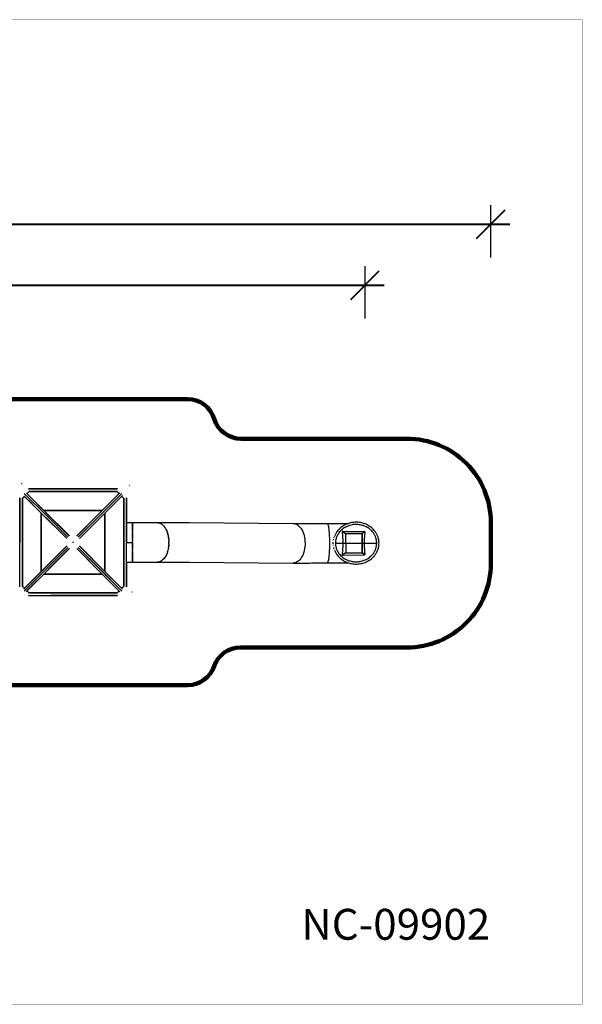
# Model space of a CAD drawing. Units: millimetres. Extents: x 574753 to 601175, y 5271 to 22869.
# Drawn here: x 591121 to 601175, y 5271 to 22869 of the extents above; entities that cross this region are included whole.
import ezdxf

# ---------------------------------------------------------------- set-up
doc = ezdxf.new("R2010")
doc.units = ezdxf.units.MM
for name, color, linetype in [('DEFAULT', 7, 'Continuous'), ('DiKom', 7, 'Continuous'), ('QITELE', 7, 'Continuous')]:
    doc.layers.add(name, color=color, linetype=linetype)
doc.layers.add('frame', color=7, linetype='Continuous', plot=False)
doc.styles.add('Qitele', font='txt', dxfattribs={"height": 300})
doc.dimstyles.new('Qitele Minor', dxfattribs={"dimscale": 85, "dimtxt": 2.5, "dimasz": 2, "dimexe": 1.5, "dimexo": 0, "dimgap": 2, "dimtad": 1, "dimdec": 0, "dimrnd": 10, "dimzin": 1, "dimtxsty": 'Standard', "dimblk": 'OBLIQUE', "dimcen": 2, "dimdle": 1, "dimclrd": 256, "dimclre": 256, "dimclrt": 256, "dimadec": 0, "dimazin": 0, "dimtfac": 1, "dimtdec": 0, "dimtmove": 0, "dimatfit": 3, "dimldrblk": 'OBLIQUE', "dimfxl": 0, "dimlwd": 40, "dimlwe": 30, "dimarcsym": 0})

# ---------------------------------------------------------------- blocks, each defined once
blk = doc.blocks.new('_Oblique')
at = {"color": 0, "linetype": 'ByBlock', "lineweight": -2}
blk.add_line((-0.5, -0.5), (0.5, 0.5), dxfattribs=at)
blk = doc.blocks.new('*D127')
at = {"layer": 'DEFAULT', "lineweight": 30, "transparency": 16777216}
for p, q in [((580097, 17531), (580097, 18466)), ((597292, 17531), (597292, 18466))]:
    blk.add_line(p, q, dxfattribs=at)
at = {"layer": 'DEFAULT', "lineweight": 40, "transparency": 16777216}
blk.add_line((579757, 18126), (597632, 18126), dxfattribs=at)
at = {"layer": 'Defpoints', "color": 0, "transparency": 16777216}
for p in [(597292, 18126), (580097, 11544), (597292, 11545)]:
    blk.add_point(p, dxfattribs=at)
at = {"layer": 'DEFAULT', "lineweight": 40, "transparency": 16777216, "xscale": 510, "yscale": 510, "zscale": 510, "rotation": 180}
blk.add_blockref('_Oblique', (580097, 18126), dxfattribs=at)
at = {"layer": 'DEFAULT', "lineweight": 40, "transparency": 16777216, "xscale": 510, "yscale": 510, "zscale": 510}
blk.add_blockref('_Oblique', (597292, 18126), dxfattribs=at)
at = {"layer": 'DEFAULT', "transparency": 16777216, "insert": (588291, 18688), "char_height": 425, "attachment_point": 5}
blk.add_mtext('17600', dxfattribs=at)
blk = doc.blocks.new('NC-09902')
at = {"layer": 'QITELE', "color": 0}
for p, q in [((591153, 14581), (591163, 14582)), ((591284, 14434), (591279, 14424)), ((591280, 14482), (592074, 14482)), ((591280, 14482), (591677, 14482)), ((591810, 14482), (591280, 14482)), ((591280, 14482), (591810, 14482)), ((591284, 14434), (592865, 14434)), ((592865, 14434), (591284, 14434)), ((591677, 14482), (592074, 14482)), ((592339, 14482), (591810, 14482)), ((591810, 14482), (592339, 14482)), ((592869, 14482), (592074, 14482)), ((592074, 14482), (592472, 14482)), ((592869, 14482), (592339, 14482)), ((592869, 14482), (592339, 14482)), ((592472, 14482), (592869, 14482)), ((592870, 14424), (592865, 14434)), ((593082, 14549), (593090, 14542)), ((593082, 14549), (593091, 14542)), ((593082, 14549), (593090, 14542)), ((591121, 13926), (591121, 14323)), ((591121, 14323), (591121, 13528)), ((591179, 14324), (591169, 14319)), ((591169, 12738), (591169, 14319)), ((591169, 14319), (591169, 12738)), ((591187, 14332), (591179, 14324)), ((591195, 14341), (591187, 14332)), ((591198, 14345), (591193, 14338)), ((591203, 14352), (591195, 14341)), ((591197, 14362), (591962, 13596)), ((591203, 14352), (591198, 14345)), ((591201, 14402), (591598, 14005)), ((591201, 14402), (591598, 14005)), ((591203, 14352), (591504, 14051)), ((591504, 14051), (591203, 14352)), ((591241, 14406), (592007, 13641)), ((591262, 14408), (591251, 14400)), ((591258, 14405), (591251, 14400)), ((591552, 14099), (591251, 14400)), ((591251, 14400), (591552, 14099)), ((591265, 14410), (591258, 14405)), ((591271, 14416), (591262, 14408)), ((591279, 14424), (591271, 14416)), ((591344, 14215), (591282, 14276)), ((592912, 14411), (592513, 14012)), ((592957, 14366), (592558, 13967)), ((592898, 14400), (592597, 14099)), ((592597, 14099), (592898, 14400)), ((592645, 14051), (592946, 14352)), ((592946, 14352), (592645, 14051)), ((592948, 14402), (592683, 14137)), ((592948, 14402), (592683, 14137)), ((592878, 14416), (592870, 14424)), ((592887, 14408), (592878, 14416)), ((592891, 14405), (592884, 14410)), ((592898, 14400), (592887, 14408)), ((592898, 14400), (592891, 14405)), ((592951, 14345), (592946, 14352)), ((592954, 14341), (592946, 14352)), ((592956, 14338), (592951, 14345)), ((592962, 14332), (592954, 14341)), ((592970, 14324), (592962, 14332)), ((592980, 14319), (592970, 14324)), ((592980, 14319), (592980, 12738)), ((592980, 12738), (592980, 14319)), ((593028, 13528), (593028, 14323)), ((593028, 14323), (593028, 13528)), ((593028, 14323), (593028, 13880)), ((593028, 14323), (593028, 13880)), ((593028, 13880), (593028, 14323)), ((591453, 14195), (591518, 14130)), ((591490, 14158), (591552, 14095)), ((592597, 14099), (591552, 14099)), ((592074, 14099), (591552, 14099)), ((591608, 14039), (591552, 14095)), ((591553, 14098), (592074, 14098)), ((592009, 13642), (591553, 14097)), ((592596, 14097), (591553, 14097)), ((591553, 14097), (592009, 13642)), ((592074, 14097), (591553, 14097)), ((592597, 14099), (592074, 14099)), ((592596, 14098), (592074, 14098)), ((592074, 14097), (592596, 14097)), ((592596, 14097), (592140, 13642)), ((592596, 14097), (592140, 13642)), ((592683, 14137), (592419, 13873)), ((592419, 13873), (592683, 14137)), ((591121, 13528), (591121, 13926)), ((591504, 14051), (591504, 13006)), ((591504, 14051), (591504, 13528)), ((591505, 13007), (591505, 14050)), ((591506, 14050), (591961, 13594)), ((591506, 14050), (591506, 13007)), ((591506, 14050), (591961, 13594)), ((591506, 13007), (591506, 14050)), ((591982, 13621), (591598, 14005)), ((591982, 13621), (591598, 14005)), ((591672, 13976), (591608, 14039)), ((592142, 13641), (592513, 14012)), ((592187, 13596), (592558, 13967)), ((592188, 13594), (592643, 14050)), ((592643, 14050), (592188, 13594)), ((592643, 13007), (592643, 14050)), ((592643, 14050), (592643, 13007)), ((592644, 14050), (592644, 13007)), ((592645, 13006), (592645, 14051)), ((592645, 13528), (592645, 14051)), ((591911, 13737), (592007, 13641)), ((592419, 13873), (592167, 13621)), ((592167, 13621), (592419, 13873)), ((593028, 13880), (593136, 13880)), ((593136, 13880), (593195, 13880)), ((593136, 13855), (593136, 13866)), ((593136, 13866), (593136, 13855)), ((593136, 13855), (593136, 13866)), ((593136, 13866), (593136, 13855)), ((593136, 13840), (593136, 13855)), ((593136, 13855), (593136, 13840)), ((593136, 13840), (593136, 13855)), ((593136, 13855), (593136, 13840)), ((593136, 13822), (593136, 13840)), ((593136, 13840), (593136, 13822)), ((593136, 13822), (593136, 13840)), ((593136, 13840), (593136, 13822)), ((593136, 13801), (593136, 13822)), ((593136, 13822), (593136, 13801)), ((593136, 13801), (593136, 13822)), ((593136, 13822), (593136, 13801)), ((593136, 13776), (593136, 13801)), ((593136, 13801), (593136, 13776)), ((593136, 13776), (593136, 13801)), ((593136, 13801), (593136, 13776)), ((593136, 13749), (593136, 13776)), ((593136, 13776), (593136, 13749)), ((593136, 13749), (593136, 13776)), ((593136, 13776), (593136, 13749)), ((593136, 13720), (593136, 13749)), ((593136, 13749), (593136, 13720)), ((593136, 13720), (593136, 13749)), ((593136, 13749), (593136, 13720)), ((593195, 13880), (593253, 13880)), ((593253, 13880), (593311, 13880)), ((593311, 13880), (593368, 13880)), ((593368, 13880), (593424, 13880)), ((593424, 13880), (593478, 13880)), ((593478, 13880), (593529, 13880)), ((593529, 13880), (593577, 13880)), ((593577, 13880), (594154, 13881)), ((593577, 13880), (593596, 13879)), ((593577, 13880), (593596, 13879)), ((593596, 13879), (593616, 13875)), ((593596, 13879), (593616, 13875)), ((593616, 13875), (593635, 13867)), ((593616, 13875), (593635, 13867)), ((593635, 13867), (593655, 13856)), ((593635, 13867), (593655, 13856)), ((593655, 13856), (593674, 13841)), ((593655, 13856), (593674, 13841)), ((593674, 13841), (593693, 13823)), ((593674, 13841), (593693, 13823)), ((593693, 13823), (593710, 13802)), ((593693, 13823), (593710, 13802)), ((593710, 13802), (593727, 13777)), ((593710, 13802), (593727, 13777)), ((593727, 13777), (593741, 13750)), ((593727, 13777), (593741, 13750)), ((593741, 13750), (593754, 13721)), ((593741, 13750), (593754, 13721)), ((594154, 13881), (596009, 13866)), ((596009, 13866), (596028, 13864)), ((596009, 13866), (596042, 13866)), ((596009, 13866), (596028, 13864)), ((596028, 13864), (596047, 13860)), ((596028, 13864), (596047, 13860)), ((596042, 13866), (596076, 13866)), ((596047, 13860), (596067, 13852)), ((596047, 13860), (596067, 13852)), ((596067, 13852), (596087, 13841)), ((596067, 13852), (596087, 13841)), ((596076, 13866), (596111, 13866)), ((596087, 13841), (596106, 13826)), ((596087, 13841), (596106, 13826)), ((596106, 13826), (596124, 13808)), ((596106, 13826), (596124, 13808)), ((596111, 13866), (596146, 13866)), ((596124, 13808), (596142, 13787)), ((596124, 13808), (596142, 13787)), ((596142, 13787), (596158, 13762)), ((596142, 13787), (596158, 13762)), ((596146, 13866), (596183, 13866)), ((596158, 13762), (596173, 13735)), ((596158, 13762), (596173, 13735)), ((596173, 13735), (596186, 13706)), ((596173, 13735), (596186, 13706)), ((596183, 13866), (596220, 13866)), ((596220, 13866), (596257, 13866)), ((596257, 13866), (596295, 13866)), ((596295, 13866), (596334, 13866)), ((596334, 13866), (596373, 13866)), ((596373, 13866), (596413, 13866)), ((596413, 13866), (596453, 13866)), ((596453, 13866), (596492, 13866)), ((596492, 13866), (596533, 13866)), ((596533, 13866), (596573, 13866)), ((596573, 13866), (596614, 13866)), ((596614, 13866), (597001, 13867)), ((596621, 13861), (596625, 13853)), ((596621, 13861), (596625, 13853)), ((596625, 13853), (596629, 13842)), ((596625, 13853), (596629, 13842)), ((596629, 13842), (596633, 13827)), ((596629, 13842), (596633, 13827)), ((596633, 13827), (596637, 13809)), ((596633, 13827), (596637, 13809)), ((596637, 13809), (596640, 13787)), ((596637, 13809), (596640, 13787)), ((596640, 13787), (596644, 13763)), ((596640, 13787), (596644, 13763)), ((596644, 13763), (596647, 13736)), ((596644, 13763), (596647, 13736)), ((596647, 13736), (596649, 13706)), ((596647, 13736), (596649, 13706)), ((596807, 13740), (596792, 13720)), ((596824, 13758), (596807, 13740)), ((596841, 13775), (596824, 13758)), ((596854, 13731), (596838, 13714)), ((596859, 13790), (596841, 13775)), ((596869, 13747), (596854, 13731)), ((596879, 13806), (596860, 13792)), ((596886, 13761), (596869, 13747)), ((596896, 13818), (596879, 13806)), ((596901, 13773), (596884, 13760)), ((596885, 13727), (596916, 13706)), ((596885, 13727), (597290, 13720)), ((596885, 13727), (596946, 13684)), ((596885, 13727), (596887, 13716)), ((596915, 13830), (596896, 13818)), ((596918, 13785), (596901, 13773)), ((596933, 13840), (596915, 13830)), ((596935, 13795), (596918, 13785)), ((596952, 13849), (596933, 13840)), ((596953, 13805), (596935, 13795)), ((596971, 13813), (596953, 13805)), ((596974, 13858), (596955, 13850)), ((596986, 13820), (596970, 13813)), ((596993, 13865), (596974, 13858)), ((597004, 13826), (596986, 13820)), ((597012, 13871), (596993, 13865)), ((597023, 13832), (597004, 13826)), ((597031, 13876), (597012, 13871)), ((597041, 13837), (597023, 13832)), ((597051, 13880), (597031, 13876)), ((597060, 13841), (597041, 13837)), ((597071, 13883), (597051, 13880)), ((597079, 13844), (597060, 13841)), ((597093, 13885), (597074, 13883)), ((597095, 13845), (597078, 13844)), ((597113, 13887), (597093, 13885)), ((597113, 13847), (597095, 13845)), ((597133, 13887), (597113, 13887)), ((597132, 13847), (597113, 13847)), ((597151, 13847), (597132, 13847)), ((597152, 13887), (597133, 13887)), ((597170, 13845), (597151, 13847)), ((597172, 13886), (597152, 13887)), ((597189, 13843), (597170, 13845)), ((597192, 13883), (597172, 13886)), ((597207, 13840), (597189, 13843)), ((597211, 13880), (597192, 13883)), ((597223, 13837), (597205, 13841)), ((597234, 13876), (597214, 13880)), ((597242, 13832), (597223, 13837)), ((597253, 13871), (597234, 13876)), ((597260, 13827), (597242, 13832)), ((597272, 13865), (597253, 13871)), ((597278, 13820), (597260, 13827)), ((597292, 13858), (597272, 13865)), ((597296, 13813), (597278, 13820)), ((597311, 13850), (597292, 13858)), ((597314, 13804), (597296, 13813)), ((597329, 13841), (597311, 13850)), ((597329, 13796), (597312, 13805)), ((597347, 13785), (597329, 13796)), ((597351, 13830), (597332, 13840)), ((597364, 13774), (597347, 13785)), ((597369, 13819), (597351, 13830)), ((597380, 13761), (597364, 13774)), ((597387, 13806), (597369, 13819)), ((597397, 13746), (597380, 13761)), ((597405, 13793), (597387, 13806)), ((597411, 13732), (597397, 13747)), ((597423, 13777), (597405, 13793)), ((597427, 13715), (597411, 13732)), ((597441, 13759), (597424, 13775)), ((597458, 13740), (597441, 13759)), ((597473, 13720), (597458, 13740)), ((593136, 13720), (593136, 13704)), ((593136, 13689), (593136, 13704)), ((593137, 13656), (593136, 13689)), ((593136, 13689), (593136, 13673)), ((593137, 13656), (593136, 13689)), ((593136, 13689), (593137, 13656)), ((593137, 13656), (593136, 13673)), ((593137, 13623), (593137, 13656)), ((593137, 13656), (593137, 13640)), ((593137, 13623), (593137, 13656)), ((593137, 13656), (593137, 13623)), ((593137, 13623), (593137, 13640)), ((593137, 13623), (593137, 13607)), ((593137, 13590), (593137, 13607)), ((593137, 13590), (593137, 13574)), ((593137, 13558), (593137, 13574)), ((593137, 13558), (593137, 13542)), ((593754, 13721), (593760, 13705)), ((593765, 13690), (593760, 13705)), ((593765, 13690), (593770, 13673)), ((593774, 13657), (593770, 13673)), ((593774, 13657), (593777, 13641)), ((593780, 13624), (593777, 13641)), ((593780, 13624), (593783, 13608)), ((593785, 13591), (593783, 13608)), ((593785, 13591), (593787, 13575)), ((593788, 13559), (593787, 13575)), ((593788, 13559), (593788, 13543)), ((596186, 13706), (596197, 13675)), ((596186, 13706), (596197, 13675)), ((596197, 13675), (596205, 13642)), ((596197, 13675), (596205, 13642)), ((596205, 13642), (596212, 13609)), ((596205, 13642), (596212, 13609)), ((596212, 13609), (596217, 13576)), ((596212, 13609), (596217, 13576)), ((596217, 13576), (596219, 13544)), ((596217, 13576), (596219, 13544)), ((596649, 13706), (596651, 13675)), ((596649, 13706), (596651, 13675)), ((596651, 13675), (596653, 13643)), ((596651, 13675), (596653, 13643)), ((596653, 13643), (596655, 13610)), ((596653, 13643), (596655, 13610)), ((596655, 13610), (596656, 13577)), ((596655, 13610), (596656, 13577)), ((596656, 13577), (596656, 13545)), ((596656, 13577), (596656, 13545)), ((596728, 13565), (596730, 13575)), ((596731, 13581), (596733, 13589)), ((596737, 13607), (596741, 13618)), ((596746, 13633), (596750, 13645)), ((596756, 13658), (596751, 13647)), ((596756, 13658), (596751, 13647)), ((596762, 13671), (596756, 13658)), ((596762, 13671), (596756, 13658)), ((596769, 13683), (596762, 13671)), ((596769, 13683), (596762, 13671)), ((596767, 13554), (596765, 13540)), ((596769, 13567), (596767, 13554)), ((596778, 13698), (596769, 13684)), ((596772, 13580), (596769, 13567)), ((596775, 13593), (596772, 13580)), ((596779, 13606), (596775, 13593)), ((596785, 13709), (596778, 13698)), ((596783, 13618), (596779, 13606)), ((596788, 13630), (596783, 13618)), ((596792, 13720), (596785, 13709)), ((596793, 13642), (596788, 13630)), ((596798, 13654), (596793, 13642)), ((596804, 13665), (596798, 13654)), ((596811, 13676), (596804, 13664)), ((596817, 13686), (596811, 13676)), ((596824, 13696), (596817, 13686)), ((596838, 13714), (596824, 13696)), ((596888, 13704), (596887, 13716)), ((596890, 13692), (596888, 13704)), ((596891, 13679), (596890, 13692)), ((596893, 13667), (596891, 13679)), ((596894, 13654), (596893, 13667)), ((596895, 13640), (596894, 13654)), ((596896, 13627), (596895, 13640)), ((596897, 13613), (596896, 13627)), ((596898, 13599), (596897, 13613)), ((596899, 13585), (596898, 13599)), ((596899, 13571), (596899, 13585)), ((596900, 13556), (596899, 13571)), ((596900, 13542), (596900, 13556)), ((596916, 13706), (596946, 13684)), ((596946, 13684), (597240, 13685)), ((597240, 13685), (596946, 13684)), ((596946, 13684), (596947, 13342)), ((596946, 13684), (596947, 13342)), ((597290, 13720), (597240, 13685)), ((597270, 13706), (597240, 13685)), ((597240, 13685), (597240, 13342)), ((597240, 13342), (597240, 13685)), ((597270, 13706), (597290, 13720)), ((597278, 13569), (597277, 13555)), ((597277, 13555), (597277, 13541)), ((597279, 13596), (597278, 13582)), ((597278, 13582), (597278, 13569)), ((597280, 13622), (597279, 13609)), ((597279, 13609), (597279, 13596)), ((597281, 13635), (597280, 13622)), ((597282, 13648), (597281, 13635)), ((597283, 13661), (597282, 13648)), ((597284, 13673), (597283, 13661)), ((597286, 13685), (597284, 13673)), ((597287, 13697), (597286, 13685)), ((597288, 13709), (597287, 13697)), ((597290, 13720), (597288, 13709)), ((597441, 13697), (597427, 13715)), ((597448, 13687), (597441, 13697)), ((597454, 13677), (597448, 13687)), ((597462, 13664), (597454, 13677)), ((597468, 13653), (597462, 13664)), ((597473, 13642), (597468, 13653)), ((597481, 13710), (597473, 13720)), ((597478, 13632), (597473, 13643)), ((597482, 13620), (597478, 13632)), ((597488, 13699), (597481, 13710)), ((597487, 13607), (597482, 13620)), ((597491, 13595), (597487, 13607)), ((597496, 13685), (597488, 13699)), ((597494, 13582), (597491, 13595)), ((597497, 13568), (597494, 13582)), ((597503, 13673), (597496, 13685)), ((597499, 13555), (597497, 13568)), ((597500, 13541), (597499, 13555)), ((597509, 13660), (597503, 13673)), ((597515, 13646), (597509, 13659)), ((597520, 13633), (597515, 13646)), ((597525, 13619), (597520, 13633)), ((597529, 13605), (597525, 13619)), ((597533, 13590), (597529, 13605)), ((597536, 13575), (597533, 13590)), ((597538, 13560), (597536, 13575)), ((597540, 13545), (597538, 13560)), ((591121, 13131), (591121, 13528)), ((591121, 12734), (591121, 13528)), ((591194, 12693), (591962, 13461)), ((591504, 13528), (591504, 13006)), ((591961, 13463), (591506, 13007)), ((591506, 13007), (591961, 13463)), ((591553, 12960), (592009, 13415)), ((591553, 12960), (592009, 13415)), ((591598, 13052), (591982, 13436)), ((591982, 13436), (591630, 13084)), ((592007, 13416), (591633, 13043)), ((592007, 13416), (591636, 13045)), ((591982, 13436), (591730, 13184)), ((592068, 13522), (592074, 13529)), ((592076, 13531), (592085, 13539)), ((592140, 13415), (592596, 12960)), ((592596, 12960), (592140, 13415)), ((592142, 13416), (592513, 13045)), ((592167, 13436), (592419, 13184)), ((592167, 13436), (592551, 13052)), ((592957, 12691), (592187, 13461)), ((592643, 13007), (592188, 13463)), ((592643, 13007), (592188, 13463)), ((592645, 13006), (592645, 13528)), ((593028, 12734), (593028, 13528)), ((593028, 12734), (593028, 13528)), ((593028, 13526), (593137, 13526)), ((593028, 13526), (593137, 13526)), ((593137, 13526), (593137, 13542)), ((593137, 13526), (593137, 13510)), ((593137, 13494), (593137, 13526)), ((593137, 13526), (593137, 13494)), ((593137, 13494), (593137, 13526)), ((593137, 13494), (593137, 13510)), ((593137, 13494), (593137, 13478)), ((593137, 13462), (593137, 13494)), ((593137, 13494), (593137, 13462)), ((593137, 13462), (593137, 13494)), ((593137, 13462), (593137, 13478)), ((593137, 13462), (593137, 13445)), ((593137, 13429), (593137, 13462)), ((593137, 13462), (593137, 13429)), ((593137, 13429), (593137, 13462)), ((593137, 13429), (593137, 13445)), ((593137, 13429), (593137, 13412)), ((593137, 13396), (593137, 13412)), ((593137, 13396), (593137, 13380)), ((593137, 13364), (593137, 13380)), ((593765, 13365), (593770, 13381)), ((593774, 13397), (593770, 13381)), ((593774, 13397), (593778, 13413)), ((593781, 13430), (593778, 13413)), ((593781, 13430), (593783, 13446)), ((593785, 13463), (593783, 13446)), ((593785, 13463), (593787, 13479)), ((593788, 13495), (593787, 13479)), ((593789, 13527), (593788, 13543)), ((593788, 13495), (593789, 13511)), ((593789, 13527), (593789, 13511)), ((596206, 13382), (596197, 13350)), ((596206, 13382), (596197, 13350)), ((596212, 13415), (596206, 13382)), ((596212, 13415), (596206, 13382)), ((596217, 13448), (596212, 13415)), ((596217, 13448), (596212, 13415)), ((596220, 13480), (596217, 13448)), ((596220, 13480), (596217, 13448)), ((596219, 13544), (596220, 13512)), ((596219, 13544), (596220, 13512)), ((596220, 13512), (596220, 13480)), ((596220, 13512), (596220, 13480)), ((596654, 13383), (596652, 13350)), ((596654, 13383), (596652, 13350)), ((596655, 13415), (596654, 13383)), ((596655, 13415), (596654, 13383)), ((596656, 13448), (596655, 13415)), ((596656, 13448), (596655, 13415)), ((596656, 13545), (596656, 13513)), ((596656, 13545), (596656, 13513)), ((596656, 13513), (596656, 13481)), ((596656, 13513), (596656, 13481)), ((596656, 13481), (596656, 13448)), ((596656, 13481), (596656, 13448)), ((596724, 13520), (596725, 13529)), ((596725, 13504), (596724, 13513)), ((596727, 13473), (596726, 13482)), ((596735, 13428), (596733, 13436)), ((596740, 13410), (596737, 13421)), ((596751, 13381), (596746, 13394)), ((596751, 13379), (596756, 13368)), ((596751, 13379), (596756, 13368)), ((596765, 13540), (596764, 13527)), ((596764, 13527), (596764, 13513)), ((596764, 13513), (597047, 13513)), ((596764, 13513), (597047, 13513)), ((596764, 13513), (596765, 13499)), ((596765, 13499), (596765, 13486)), ((596765, 13486), (596767, 13472)), ((596767, 13472), (596769, 13459)), ((596769, 13459), (596772, 13446)), ((596772, 13446), (596775, 13433)), ((596775, 13433), (596779, 13420)), ((596779, 13420), (596783, 13408)), ((596783, 13408), (596788, 13395)), ((596788, 13395), (596793, 13384)), ((596793, 13384), (596799, 13372)), ((596895, 13373), (596896, 13386)), ((596896, 13386), (596897, 13400)), ((596897, 13400), (596898, 13413)), ((596898, 13427), (596899, 13441)), ((596898, 13413), (596898, 13427)), ((596899, 13455), (596900, 13470)), ((596899, 13441), (596899, 13455)), ((596900, 13528), (596900, 13542)), ((596900, 13513), (596900, 13528)), ((596900, 13499), (596900, 13513)), ((596900, 13484), (596900, 13499)), ((596900, 13470), (596900, 13484)), ((597047, 13513), (597502, 13514)), ((597047, 13513), (597502, 13514)), ((597277, 13541), (597277, 13527)), ((597277, 13527), (597277, 13514)), ((597277, 13514), (597277, 13500)), ((597277, 13500), (597277, 13486)), ((597277, 13486), (597277, 13472)), ((597277, 13472), (597278, 13459)), ((597278, 13459), (597278, 13445)), ((597278, 13445), (597279, 13432)), ((597279, 13432), (597280, 13418)), ((597280, 13418), (597280, 13405)), ((597280, 13405), (597281, 13392)), ((597281, 13392), (597282, 13379)), ((597282, 13379), (597284, 13367)), ((597468, 13374), (597474, 13386)), ((597473, 13385), (597478, 13396)), ((597478, 13396), (597483, 13408)), ((597483, 13408), (597487, 13421)), ((597487, 13421), (597491, 13433)), ((597491, 13433), (597494, 13446)), ((597494, 13446), (597497, 13460)), ((597497, 13460), (597499, 13473)), ((597499, 13473), (597500, 13487)), ((597501, 13528), (597500, 13541)), ((597500, 13487), (597501, 13500)), ((597502, 13514), (597501, 13528)), ((597501, 13500), (597502, 13514)), ((597510, 13369), (597515, 13382)), ((597515, 13382), (597521, 13395)), ((597521, 13395), (597525, 13409)), ((597525, 13409), (597530, 13423)), ((597530, 13423), (597533, 13438)), ((597533, 13438), (597536, 13453)), ((597536, 13453), (597539, 13468)), ((597539, 13468), (597540, 13483)), ((597541, 13530), (597540, 13545)), ((597540, 13483), (597541, 13499)), ((597542, 13514), (597541, 13530)), ((597541, 13499), (597542, 13514)), ((593137, 13364), (593137, 13348)), ((593137, 13333), (593137, 13364)), ((593137, 13364), (593137, 13333)), ((593137, 13333), (593137, 13364)), ((593137, 13333), (593137, 13348)), ((593137, 13333), (593137, 13303)), ((593137, 13303), (593137, 13333)), ((593137, 13333), (593137, 13303)), ((593137, 13303), (593137, 13333)), ((593137, 13303), (593137, 13276)), ((593137, 13276), (593137, 13303)), ((593137, 13303), (593137, 13276)), ((593137, 13276), (593137, 13303)), ((593137, 13276), (593137, 13251)), ((593137, 13251), (593137, 13276)), ((593137, 13276), (593137, 13251)), ((593137, 13251), (593137, 13276)), ((593137, 13251), (593137, 13230)), ((593137, 13230), (593137, 13251)), ((593137, 13251), (593137, 13230)), ((593137, 13230), (593137, 13251)), ((593137, 13230), (593137, 13212)), ((593137, 13212), (593137, 13230)), ((593137, 13230), (593137, 13212)), ((593137, 13212), (593137, 13230)), ((593137, 13212), (593137, 13197)), ((593137, 13197), (593137, 13212)), ((593137, 13212), (593137, 13197)), ((593137, 13197), (593137, 13212)), ((593675, 13213), (593656, 13198)), ((593675, 13213), (593656, 13198)), ((593694, 13231), (593675, 13213)), ((593694, 13231), (593675, 13213)), ((593711, 13252), (593694, 13231)), ((593711, 13252), (593694, 13231)), ((593727, 13277), (593711, 13252)), ((593727, 13277), (593711, 13252)), ((593742, 13304), (593727, 13277)), ((593742, 13304), (593727, 13277)), ((593755, 13333), (593742, 13304)), ((593755, 13333), (593742, 13304)), ((593755, 13333), (593760, 13349)), ((593765, 13365), (593760, 13349)), ((596125, 13216), (596107, 13198)), ((596125, 13216), (596107, 13198)), ((596143, 13237), (596125, 13216)), ((596143, 13237), (596125, 13216)), ((596159, 13262), (596143, 13237)), ((596159, 13262), (596143, 13237)), ((596174, 13289), (596159, 13262)), ((596174, 13289), (596159, 13262)), ((596186, 13318), (596174, 13289)), ((596186, 13318), (596174, 13289)), ((596197, 13350), (596186, 13318)), ((596197, 13350), (596186, 13318)), ((596638, 13217), (596634, 13199)), ((596638, 13217), (596634, 13199)), ((596641, 13238), (596638, 13217)), ((596641, 13238), (596638, 13217)), ((596644, 13263), (596641, 13238)), ((596644, 13263), (596641, 13238)), ((596647, 13290), (596644, 13263)), ((596647, 13290), (596644, 13263)), ((596650, 13319), (596647, 13290)), ((596650, 13319), (596647, 13290)), ((596652, 13350), (596650, 13319)), ((596652, 13350), (596650, 13319)), ((596756, 13368), (596763, 13355)), ((596756, 13368), (596763, 13355)), ((596763, 13355), (596769, 13343)), ((596763, 13355), (596769, 13343)), ((596770, 13342), (596778, 13328)), ((596778, 13328), (596785, 13317)), ((596785, 13317), (596793, 13306)), ((596793, 13306), (596808, 13286)), ((596799, 13372), (596805, 13361)), ((596804, 13362), (596811, 13350)), ((596808, 13286), (596825, 13268)), ((596811, 13350), (596818, 13340)), ((596818, 13340), (596825, 13330)), ((596825, 13330), (596839, 13312)), ((596825, 13268), (596842, 13251)), ((596839, 13312), (596854, 13295)), ((596842, 13251), (596859, 13236)), ((596854, 13295), (596870, 13279)), ((596861, 13234), (596879, 13220)), ((596870, 13279), (596887, 13265)), ((596879, 13220), (596897, 13208)), ((596885, 13266), (596902, 13254)), ((596947, 13342), (596886, 13299)), ((596886, 13299), (596916, 13320)), ((596886, 13299), (596887, 13310)), ((596886, 13299), (597290, 13307)), ((596887, 13310), (596889, 13322)), ((596889, 13322), (596891, 13334)), ((596891, 13334), (596892, 13347)), ((596892, 13347), (596893, 13360)), ((596893, 13360), (596895, 13373)), ((596897, 13208), (596916, 13197)), ((596902, 13254), (596919, 13242)), ((596916, 13320), (596947, 13342)), ((596919, 13242), (596936, 13231)), ((596936, 13231), (596954, 13222)), ((596947, 13342), (597240, 13342)), ((596947, 13342), (597240, 13342)), ((596954, 13222), (596972, 13213)), ((596971, 13214), (596987, 13207)), ((596987, 13207), (597005, 13200)), ((597005, 13200), (597024, 13195)), ((597271, 13321), (597240, 13342)), ((597240, 13342), (597290, 13307)), ((597242, 13195), (597261, 13201)), ((597261, 13201), (597279, 13207)), ((597271, 13321), (597290, 13307)), ((597279, 13207), (597297, 13215)), ((597284, 13367), (597285, 13354)), ((597285, 13354), (597286, 13342)), ((597286, 13342), (597287, 13330)), ((597287, 13330), (597289, 13319)), ((597289, 13319), (597290, 13307)), ((597297, 13215), (597315, 13223)), ((597313, 13222), (597330, 13232)), ((597330, 13232), (597347, 13242)), ((597347, 13242), (597364, 13254)), ((597351, 13198), (597370, 13209)), ((597364, 13254), (597381, 13267)), ((597370, 13209), (597388, 13221)), ((597381, 13267), (597398, 13281)), ((597388, 13221), (597406, 13235)), ((597397, 13281), (597412, 13296)), ((597406, 13235), (597423, 13251)), ((597412, 13296), (597427, 13313)), ((597425, 13252), (597442, 13269)), ((597427, 13313), (597442, 13331)), ((597442, 13331), (597448, 13341)), ((597442, 13269), (597459, 13288)), ((597448, 13341), (597455, 13351)), ((597455, 13351), (597462, 13363)), ((597459, 13288), (597474, 13308)), ((597462, 13363), (597468, 13374)), ((597474, 13308), (597481, 13318)), ((597481, 13318), (597488, 13329)), ((597488, 13329), (597497, 13343)), ((597497, 13343), (597503, 13355)), ((597503, 13355), (597509, 13368)), ((591121, 12734), (591121, 13131)), ((591201, 12655), (591598, 13052)), ((591232, 12686), (591630, 13084)), ((591239, 12648), (591636, 13045)), ((591730, 13184), (591466, 12920)), ((591497, 12951), (591741, 13195)), ((592408, 13195), (592652, 12951)), ((592683, 12920), (592419, 13184)), ((592912, 12646), (592513, 13045)), ((592703, 12900), (592519, 13084)), ((592948, 12655), (592551, 13052)), ((593028, 13172), (593028, 12734)), ((593028, 12734), (593028, 13172)), ((593028, 13172), (593028, 12734)), ((593028, 13172), (593137, 13172)), ((593137, 13197), (593137, 13186)), ((593137, 13186), (593137, 13197)), ((593137, 13197), (593137, 13186)), ((593137, 13186), (593137, 13197)), ((593137, 13172), (593196, 13172)), ((593196, 13172), (593254, 13173)), ((593254, 13173), (593312, 13173)), ((593312, 13173), (593369, 13173)), ((593369, 13173), (593425, 13173)), ((593425, 13173), (593479, 13173)), ((593479, 13173), (593530, 13173)), ((593530, 13173), (593578, 13173)), ((593597, 13174), (593578, 13173)), ((593578, 13173), (594155, 13174)), ((593597, 13174), (593578, 13173)), ((593617, 13179), (593597, 13174)), ((593617, 13179), (593597, 13174)), ((593636, 13187), (593617, 13179)), ((593636, 13187), (593617, 13179)), ((593656, 13198), (593636, 13187)), ((593656, 13198), (593636, 13187)), ((594155, 13174), (596010, 13158)), ((596029, 13160), (596010, 13158)), ((596029, 13160), (596010, 13158)), ((596010, 13158), (596043, 13158)), ((596048, 13164), (596029, 13160)), ((596048, 13164), (596029, 13160)), ((596043, 13158), (596077, 13158)), ((596068, 13172), (596048, 13164)), ((596068, 13172), (596048, 13164)), ((596088, 13183), (596068, 13172)), ((596088, 13183), (596068, 13172)), ((596077, 13158), (596112, 13158)), ((596107, 13198), (596088, 13183)), ((596107, 13198), (596088, 13183)), ((596112, 13158), (596147, 13158)), ((596147, 13158), (596184, 13158)), ((596184, 13158), (596221, 13158)), ((596221, 13158), (596258, 13158)), ((596258, 13158), (596297, 13158)), ((596297, 13158), (596335, 13159)), ((596335, 13159), (596374, 13159)), ((596374, 13159), (596414, 13159)), ((596414, 13159), (596454, 13159)), ((596454, 13159), (596494, 13159)), ((596494, 13159), (596534, 13159)), ((596534, 13159), (596574, 13159)), ((596574, 13159), (596615, 13159)), ((596615, 13159), (597002, 13160)), ((596626, 13173), (596622, 13165)), ((596626, 13173), (596622, 13165)), ((596630, 13184), (596626, 13173)), ((596630, 13184), (596626, 13173)), ((596634, 13199), (596630, 13184)), ((596634, 13199), (596630, 13184)), ((596916, 13197), (596934, 13187)), ((596934, 13187), (596953, 13178)), ((596956, 13177), (596975, 13169)), ((596975, 13169), (596994, 13162)), ((596994, 13162), (597013, 13156)), ((597013, 13156), (597033, 13151)), ((597024, 13195), (597042, 13190)), ((597033, 13151), (597052, 13147)), ((597042, 13190), (597061, 13186)), ((597052, 13147), (597072, 13144)), ((597061, 13186), (597080, 13183)), ((597075, 13144), (597094, 13141)), ((597079, 13183), (597096, 13181)), ((597094, 13141), (597114, 13140)), ((597096, 13181), (597114, 13180)), ((597114, 13180), (597133, 13180)), ((597114, 13140), (597134, 13140)), ((597133, 13180), (597152, 13180)), ((597134, 13140), (597153, 13140)), ((597152, 13180), (597171, 13182)), ((597153, 13140), (597173, 13142)), ((597171, 13182), (597190, 13184)), ((597173, 13142), (597193, 13144)), ((597190, 13184), (597208, 13187)), ((597193, 13144), (597212, 13147)), ((597206, 13186), (597224, 13190)), ((597215, 13147), (597235, 13152)), ((597224, 13190), (597242, 13195)), ((597235, 13152), (597254, 13157)), ((597254, 13157), (597273, 13162)), ((597273, 13162), (597293, 13169)), ((597293, 13169), (597312, 13177)), ((597312, 13177), (597330, 13186)), ((597333, 13188), (597351, 13198)), ((591201, 12655), (591466, 12920)), ((591504, 13006), (591203, 12705)), ((591203, 12705), (591504, 13006)), ((591232, 12686), (591497, 12951)), ((591251, 12657), (591552, 12958)), ((591552, 12958), (591251, 12657)), ((591552, 12958), (592597, 12958)), ((591552, 12958), (592074, 12958)), ((591553, 12960), (592596, 12960)), ((592074, 12960), (591553, 12960)), ((591553, 12959), (592074, 12959)), ((592074, 12960), (592596, 12960)), ((592596, 12959), (592074, 12959)), ((592074, 12958), (592597, 12958)), ((592597, 12958), (592898, 12657)), ((592898, 12657), (592597, 12958)), ((592946, 12705), (592645, 13006)), ((592645, 13006), (592946, 12705)), ((592668, 12935), (592652, 12951)), ((592948, 12655), (592683, 12920)), ((591169, 12738), (591179, 12733)), ((591179, 12733), (591187, 12725)), ((591187, 12725), (591195, 12716)), ((591193, 12719), (591198, 12712)), ((591195, 12716), (591203, 12705)), ((591198, 12712), (591203, 12705)), ((592946, 12705), (592954, 12716)), ((592946, 12705), (592951, 12712)), ((592951, 12712), (592956, 12719)), ((592954, 12716), (592962, 12725)), ((592962, 12725), (592970, 12733)), ((592970, 12733), (592980, 12738)), ((591251, 12657), (591258, 12652)), ((591251, 12657), (591262, 12649)), ((591258, 12652), (591265, 12647)), ((591262, 12649), (591271, 12641)), ((591271, 12641), (591279, 12633)), ((591279, 12633), (591284, 12623)), ((591280, 12575), (591677, 12575)), ((591280, 12575), (591677, 12575)), ((591280, 12575), (591677, 12575)), ((591280, 12575), (591677, 12575)), ((591280, 12575), (591677, 12575)), ((591280, 12575), (591677, 12575)), ((592865, 12623), (591284, 12623)), ((591284, 12623), (592865, 12623)), ((591677, 12575), (592074, 12575)), ((592074, 12575), (591677, 12575)), ((591677, 12575), (592074, 12575)), ((592074, 12575), (591677, 12575)), ((591677, 12575), (592074, 12575)), ((592074, 12575), (591677, 12575)), ((592074, 12575), (592472, 12575)), ((592472, 12575), (592074, 12575)), ((592074, 12575), (592472, 12575)), ((592472, 12575), (592074, 12575)), ((592074, 12575), (592472, 12575)), ((592472, 12575), (592074, 12575)), ((592472, 12575), (592869, 12575)), ((592869, 12575), (592472, 12575)), ((592472, 12575), (592869, 12575)), ((592869, 12575), (592472, 12575)), ((592472, 12575), (592868, 12575)), ((592868, 12575), (592472, 12575)), ((592865, 12623), (592870, 12633)), ((592870, 12633), (592878, 12641)), ((592878, 12641), (592887, 12649)), ((592884, 12647), (592891, 12652)), ((592887, 12649), (592898, 12657)), ((592891, 12652), (592898, 12657)), ((593120, 12649), (593124, 12640)), ((593120, 12649), (593124, 12638)), ((593120, 12649), (593124, 12637)), ((593120, 12649), (593124, 12637)), ((593120, 12649), (593124, 12638))]:
    blk.add_line(p, q, dxfattribs=at)
blk = doc.blocks.new('*D130')
at = {"layer": 'DEFAULT', "lineweight": 30, "transparency": 16777216}
for p, q in [((577942, 18620), (577942, 19555)), ((599542, 18620), (599542, 19555))]:
    blk.add_line(p, q, dxfattribs=at)
at = {"layer": 'DEFAULT', "lineweight": 40, "transparency": 16777216}
blk.add_line((577602, 19215), (599882, 19215), dxfattribs=at)
at = {"layer": 'Defpoints', "color": 0, "transparency": 16777216}
for p in [(599542, 19215), (577942, 13559), (599542, 13515)]:
    blk.add_point(p, dxfattribs=at)
at = {"layer": 'DEFAULT', "lineweight": 40, "transparency": 16777216, "xscale": 510, "yscale": 510, "zscale": 510, "rotation": 180}
blk.add_blockref('_Oblique', (577942, 19215), dxfattribs=at)
at = {"layer": 'DEFAULT', "lineweight": 40, "transparency": 16777216, "xscale": 510, "yscale": 510, "zscale": 510}
blk.add_blockref('_Oblique', (599542, 19215), dxfattribs=at)
at = {"layer": 'DEFAULT', "transparency": 16777216, "insert": (588729, 19777), "char_height": 425, "attachment_point": 5}
blk.add_mtext('21600', dxfattribs=at)

msp = doc.modelspace()

# ---------------------------------------------------------------- linework, layer by layer
at = {"layer": 'frame', "const_width": 4.14}
msp.add_lwpolyline([(574755.2, 22867.4), (601172.7, 22867.4), (601172.7, 5273.3), (574755.2, 5273.3)], close=True, dxfattribs=at)
at = {"layer": 'QITELE', "color": 60, "lineweight": 211, "true_color": 0xaff425}
msp.add_lwpolyline([(589738.3, 16087.2), (594119.3, 16087.2, -0.3296756), (594597.4, 15733.5, 0.3296756), (595075.6, 15379.8), (598041.7, 15379.8, -0.4142136), (599541.7, 13879.8), (599541.7, 13149.4, -0.4142136), (598041.7, 11649.4), (595067.7, 11649.4, 0.3195115), (594595.3, 11313.2, -0.3195115), (594122.9, 10977), (589755.1, 10977, -0.4241523)], format="xyb", dxfattribs=at)

# ---------------------------------------------------------------- block references
at = {"layer": 'DEFAULT'}
msp.add_blockref('NC-09902', (0, 0), dxfattribs=at)

# ---------------------------------------------------------------- texts
at = {"layer": 'DiKom', "insert": (596152.8, 6977.5), "char_height": 552.09, "attachment_point": 1, "style": 'Qitele'}
msp.add_mtext_dynamic_manual_height_columns('NC-09902', width=10408.864, gutter_width=8.63, heights=[0], dxfattribs=at)

# ---------------------------------------------------------------- dimensions: what is measured, and where the dimension line sits
at = {"layer": 'DEFAULT'}
dim = msp.add_linear_dim(base=(599541.7, 19214.6), p1=(577941.5, 13559.2), p2=(599541.7, 13514.6), dimstyle='Qitele Minor', override={"dimtxt": 5, "dimasz": 6, "dimexe": 4, "dimgap": 4, "dimdle": 4, "dimfxl": 7}, dxfattribs=at)
dim.commit()
dim.dimension.update_dxf_attribs({"geometry": '*D130', "text_midpoint": (588729, 19214.6), "dimtype": 160})
dim = msp.add_linear_dim(base=(597292.2, 18125.9), p1=(580096.9, 11544.1), p2=(597292.2, 11544.5), text='17600', dimstyle='Qitele Minor', override={"dimtxt": 5, "dimasz": 6, "dimexe": 4, "dimgap": 4, "dimdle": 4, "dimfxl": 7}, dxfattribs=at)
dim.commit()
dim.dimension.update_dxf_attribs({"geometry": '*D127', "text_midpoint": (588290.9, 18125.9), "dimtype": 160})

doc.saveas('drawing.dxf')
